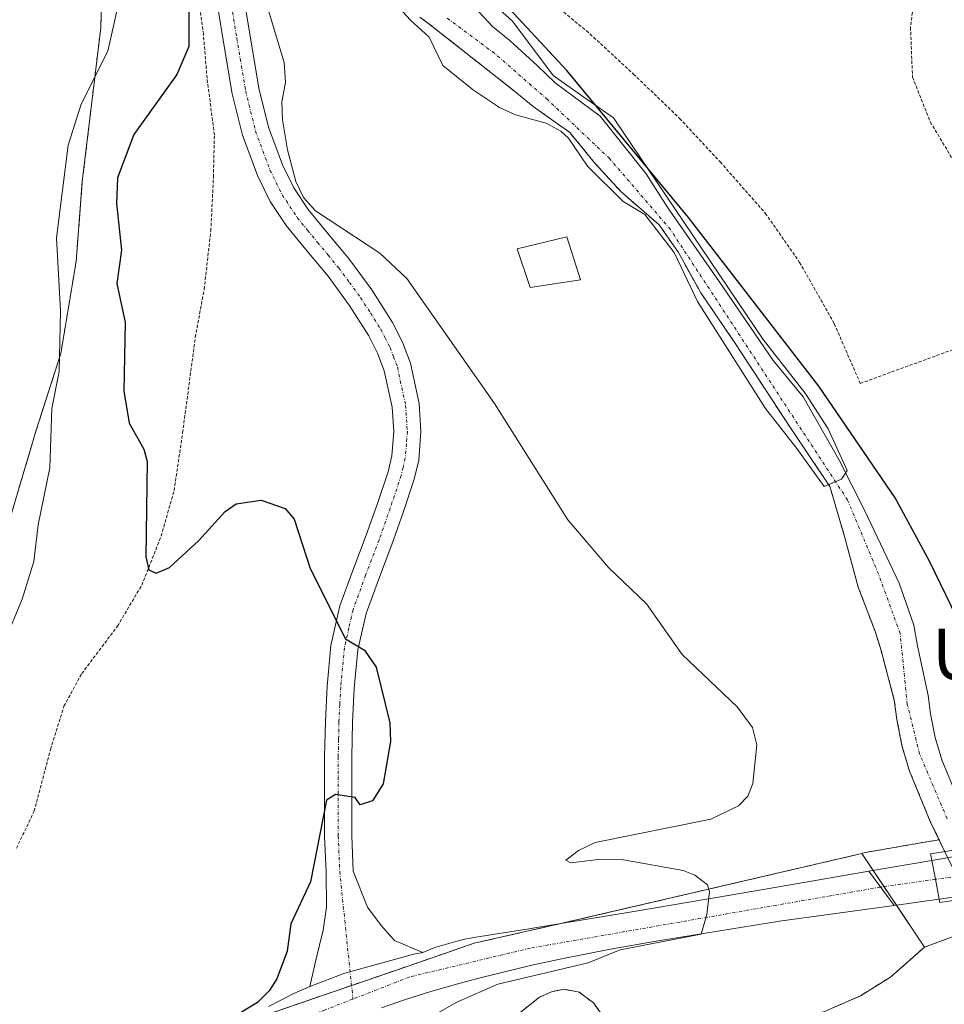
# Model space of a CAD drawing. Units: metres. Extents: x 583093 to 586488, y 4770579 to 4772934.
# Drawn here: x 585495 to 585640, y 4772191 to 4772346 of the extents above; entities that cross this region are included whole.
import ezdxf
from ezdxf.enums import TextEntityAlignment as Align

# ---------------------------------------------------------------- set-up
doc = ezdxf.new("R2010")
doc.units = ezdxf.units.M
doc.header["$MEASUREMENT"] = 0
doc.linetypes.add('TRAZO_Y_PUNTO', pattern=[1, 0.5, -0.25, 0, -0.25])
doc.linetypes.add('TRAZOS', pattern=[0.75, 0.5, -0.25])
for name, color, linetype, lineweight in [('Alambrada', 19, 'TRAZOS', 0), ('Arbolado forestal', 92, 'TRAZOS', 0), ('Arbolado forestal CxS', 92, 'Continuous', 0), ('Camino', 19, 'Continuous', 0), ('Camino Cxs', 19, 'Continuous', 0), ('Camino eje', 39, 'TRAZO_Y_PUNTO', 13), ('Carretera de calzada única', 19, 'Continuous', 13), ('Carretera de calzada única Cxs', 19, 'Continuous', 13), ('Carretera de calzada única eje', 19, 'TRAZO_Y_PUNTO', 0), ('Comarca', 2, 'Continuous', 13), ('Comarca CxS', 133, 'Continuous', 0), ('Comunidad autónoma', 142, 'Continuous', 30), ('Comunidad Autónoma CxS', 142, 'Continuous', 0), ('Corriente natural Cxs', 5, 'Continuous', 13), ('Corriente natural eje', 5, 'TRAZO_Y_PUNTO', 0), ('Corriente natural superficial', 5, 'Continuous', 13), ('Curva de nivel maestra', 36, 'Continuous', 30), ('Curva de nivel normal', 36, 'Continuous', 0), ('Edificación ligera', 1, 'Continuous', 0), ('Edificación ligera Cxs', 1, 'Continuous', 0), ('Municipio', 9, 'Continuous', 13), ('Municipio CxS', 142, 'Continuous', 0), ('Núcleo urbano', 19, 'Continuous', 0), ('Núcleo urbano CxS', 19, 'Continuous', 0), ('Prado', 92, 'Continuous', 0), ('Prado CxS', 92, 'Continuous', 0), ('Provincia', 19, 'Continuous', 0), ('Provincia CxS', 1, 'Continuous', 0), ('Puente', 1, 'Continuous', 0), ('Puente Cxs', 1, 'Continuous', 13), ('Suelo desnudo', 252, 'Continuous', 0), ('Suelo desnudo CxS', 43, 'Continuous', 0), ('Texto cartográfico', 19, 'Continuous', 0)]:
    doc.layers.add(name, color=color, linetype=linetype, lineweight=lineweight)
doc.styles.add('Arial', font='txt', dxfattribs={"height": 0.2})

# ---------------------------------------------------------------- blocks, each defined once
blk = doc.blocks.new('*U151')
at = {"layer": 'Núcleo urbano CxS', "color": 19, "linetype": 'Continuous', "lineweight": 0}
blk.add_polyline3d([(585645.92, 4772203.56, 416.01), (585637.03, 4772200.27, 417.07), (585627.2, 4772214.96, 418.9), (585627.28, 4772215, 418.89), (585627.77, 4772215.13, 418.86), (585637.65, 4772216.84, 417.96), (585639.33, 4772217.12, 418.12), (585640.23, 4772215.25, 419.12), (585643.82, 4772207.9, 417.26), (585645.92, 4772203.56, 416.01)], close=True, dxfattribs=at)
blk = doc.blocks.new('*U160')
at = {"layer": 'Arbolado forestal CxS', "color": 92, "linetype": 'Continuous', "lineweight": 0}
for points in [[(585557.87, 4772346.19, 414.93), (585559.31, 4772345.17, 414.93), (585572.22, 4772334.99, 414.79), (585575.67, 4772332.17, 414.92), (585581.38, 4772328.12, 414.76), (585585.27, 4772323.36, 415.18), (585589.4, 4772318.83, 415.23), (585595.43, 4772313.6, 415.12), (585598.44, 4772309.27, 415.34), (585601.94, 4772302.96, 415.47), (585607.5, 4772294.78, 415.49), (585615.99, 4772281.77, 415.26), (585622.18, 4772272.56, 415.2), (585624.33, 4772265.26, 415.28), (585626.63, 4772256.76, 415.17), (585629.33, 4772249.7, 415.46), (585630.2, 4772246.84, 415.59), (585632.29, 4772239.05, 415.6), (585632.7, 4772236.01, 415.55), (585633.49, 4772231.89, 415.61), (585634.68, 4772227.87, 415.77), (585637.93, 4772220, 416.61), (585639.33, 4772217.12, 418.12), (585637.65, 4772216.84, 417.96), (585627.77, 4772215.13, 418.86), (585627.28, 4772215, 418.89), (585627.2, 4772214.96, 418.9), (585579.72, 4772203.91, 420.73), (585566.4, 4772200.88, 421.34), (585557.39, 4772197.77, 421.91), (585549.5, 4772195.05, 422.64), (585544.76, 4772193.43, 423.03), (585501.6, 4772178.55, 426.66)], [(585492.42, 4772263.55, 432.22), (585497.72, 4772281.38, 431.06), (585501.57, 4772293.42, 429.75), (585503.98, 4772307.88, 428.53), (585504.95, 4772320.41, 427.93), (585506.39, 4772332.46, 428.98), (585507.84, 4772344.51, 430.5), (585508.32, 4772361.38, 430.72)]]:
    blk.add_polyline3d(points, dxfattribs=at)
blk = doc.blocks.new('*U162')
at = {"layer": 'Prado CxS', "color": 92, "linetype": 'Continuous', "lineweight": 0}
blk.add_polyline3d([(585642.81, 4772222.19, 416.66), (585639.72, 4772229.65, 415.7), (585638.69, 4772233.16, 415.73), (585637.98, 4772236.87, 415.78), (585637.6, 4772239.74, 415.78), (585635.91, 4772247.56, 415.7), (585635.36, 4772250.81, 415.51), (585633.06, 4772257.4, 415.35), (585627.66, 4772268.75, 415.33), (585623.61, 4772276.77, 415.1), (585617.98, 4772286.61, 415.4), (585613.29, 4772292.32, 415.6), (585604.8, 4772304.71, 415.56), (585596.78, 4772316.29, 415.38), (585593.37, 4772321.61, 415.55), (585586.15, 4772330.66, 415.22), (585579.08, 4772335.9, 414.91), (585576.3, 4772338.6, 414.98), (585572.02, 4772342.49, 414.95), (585569.26, 4772344.75, 414.86), (585560.07, 4772354.69, 414.9)], dxfattribs=at)

msp = doc.modelspace()

# ---------------------------------------------------------------- linework, layer by layer
at = {"layer": 'Alambrada', "color": 19, "linetype": 'TRAZOS', "lineweight": 0}
for points in [[(585646.94, 4772396.44, 416.43), (585647.15, 4772393.34, 416.56), (585646.62, 4772388.78, 416.49), (585644.3, 4772380.99, 416.82), (585640.1, 4772371.44, 417.02), (585637.59, 4772363.55, 417.34), (585635.95, 4772353.67, 417.33), (585634.83, 4772344.63, 417.56), (585635.14, 4772336.8, 417.64), (585637.93, 4772329.76, 417.64), (585641.55, 4772323.72, 417.77), (585649.73, 4772313.86, 417.83), (585660.06, 4772303.53, 417.86), (585662.46, 4772301.68, 417.94)], [(585494.62, 4772215.79, 447.04), (585497.39, 4772221.59, 443.43), (585499.96, 4772231.31, 437.67), (585502.07, 4772238.06, 443.23), (585504.86, 4772243.2, 439.46), (585510.46, 4772250.64, 437.73), (585514.27, 4772257.06, 438.19), (585517.3, 4772264.75, 435.16), (585519.35, 4772271.92, 439.14), (585520.68, 4772281.01, 438.48), (585522.67, 4772295.97, 440.94), (585524.06, 4772303.5, 435.22), (585525.1, 4772312.67, 434.18), (585525.51, 4772321.1, 435.08), (585525.66, 4772327.73, 434.18), (585524.51, 4772336.61, 434.39), (585523.94, 4772343.49, 433.92), (585522.94, 4772351.32, 433.8)], [(585576.37, 4772350.27, 427.66), (585584.01, 4772344.08, 424.17), (585591.39, 4772337.27, 425.27), (585598.62, 4772330.32, 425.98), (585604.98, 4772323.49, 424.16), (585612.06, 4772315.44, 417.85), (585617.44, 4772307.73, 417.12), (585622.88, 4772298.09, 417.33), (585626.94, 4772288.73, 422.38), (585662.46, 4772301.68, 417.94)]]:
    msp.add_polyline3d(points, dxfattribs=at)
at = {"layer": 'Arbolado forestal', "color": 92, "linetype": 'TRAZOS', "lineweight": 0}
for points in [[(585512.21, 4772426.91, 433.19), (585512.17, 4772426.37, 433.1), (585512.17, 4772423.95, 432.63), (585512.1, 4772420.15, 431.89), (585512.25, 4772415, 430.97), (585512.18, 4772414.4, 430.9), (585511.7, 4772403.79, 429.89), (585511.21, 4772394.15, 429.65), (585510.25, 4772385, 429.73), (585508.8, 4772377.77, 429.99), (585508.32, 4772361.38, 430.72), (585507.84, 4772344.51, 430.5), (585506.39, 4772332.46, 428.98), (585504.95, 4772320.41, 427.93), (585503.98, 4772307.88, 428.53), (585501.57, 4772293.42, 429.75), (585497.72, 4772281.38, 431.06), (585492.42, 4772263.55, 432.22)], [(585512.21, 4772426.91, 433.19), (585512.17, 4772426.37, 433.1), (585512.17, 4772423.95, 432.63), (585512.1, 4772420.15, 431.89), (585512.25, 4772415, 430.97), (585512.18, 4772414.4, 430.9), (585511.7, 4772403.79, 429.89), (585511.21, 4772394.15, 429.65), (585510.25, 4772385, 429.73), (585508.8, 4772377.77, 429.99), (585508.32, 4772361.38, 430.72), (585507.84, 4772344.51, 430.5), (585506.39, 4772332.46, 428.98), (585504.95, 4772320.41, 427.93), (585503.98, 4772307.88, 428.53), (585501.57, 4772293.42, 429.75), (585497.72, 4772281.38, 431.06), (585492.42, 4772263.55, 432.22)], [(585639.33, 4772217.12, 418.12), (585637.93, 4772220, 416.61), (585634.68, 4772227.87, 415.77), (585633.49, 4772231.89, 415.61), (585632.7, 4772236.01, 415.55), (585632.29, 4772239.05, 415.6), (585630.2, 4772246.84, 415.59), (585629.33, 4772249.7, 415.46), (585626.63, 4772256.76, 415.17), (585624.33, 4772265.26, 415.28), (585622.18, 4772272.56, 415.2), (585615.99, 4772281.77, 415.26), (585607.5, 4772294.78, 415.49), (585601.94, 4772302.96, 415.47), (585598.44, 4772309.27, 415.34), (585595.43, 4772313.6, 415.12), (585589.4, 4772318.83, 415.23), (585585.27, 4772323.36, 415.18), (585581.38, 4772328.12, 414.76), (585575.67, 4772332.17, 414.92), (585572.22, 4772334.99, 414.79), (585559.3, 4772345.17, 414.93), (585557.87, 4772346.19, 414.93)], [(585627.2, 4772214.96, 418.9), (585627.28, 4772215, 418.89), (585627.77, 4772215.13, 418.86), (585637.65, 4772216.84, 417.96), (585639.33, 4772217.12, 418.12)], [(585523.71, 4772186.17, 425.41), (585544.76, 4772193.43, 423.03), (585547.17, 4772194.25, 422.87), (585549.5, 4772195.05, 422.64), (585557.39, 4772197.77, 421.91), (585566.4, 4772200.88, 421.34), (585579.72, 4772203.91, 420.73), (585579.77, 4772203.92, 420.73), (585627.2, 4772214.96, 418.9)], [(585645.92, 4772203.56, 416.01), (585637.03, 4772200.27, 417.07)], [(585637.03, 4772200.27, 417.07), (585631.71, 4772195.58, 417), (585627, 4772192.64, 417.22), (585607.35, 4772184.07, 416.98)], [(585589.46, 4772185.48, 417.41), (585585.09, 4772191.52, 418.08), (585582.86, 4772193.22, 418.57), (585580.52, 4772193.65, 418.89), (585578.62, 4772193.29, 418.92), (585576.62, 4772192.41, 418.88), (585573.03, 4772189.56, 418.58)]]:
    msp.add_polyline3d(points, dxfattribs=at)
at = {"layer": 'Arbolado forestal CxS', "color": 92, "linetype": 'Continuous', "lineweight": 0}
for points in [[(585435.26, 4772464.46, 483.06), (585502.87, 4772433.2, 438.76), (585510.26, 4772429.78, 434.66), (585510.26, 4772429.78, 434.66), (585512.22, 4772428.87, 433.6), (585512.28, 4772427.74, 433.33), (585512.17, 4772426.37, 433.1), (585512.17, 4772423.95, 432.63), (585512.1, 4772420.15, 431.89), (585512.25, 4772415, 430.97), (585512.18, 4772414.4, 430.9), (585511.7, 4772403.79, 429.89), (585511.21, 4772394.15, 429.65), (585510.25, 4772385, 429.73), (585508.8, 4772377.77, 429.99), (585508.32, 4772361.38, 430.72), (585507.84, 4772344.51, 430.5), (585506.39, 4772332.46, 428.98), (585504.95, 4772320.41, 427.93), (585503.98, 4772307.88, 428.53), (585501.57, 4772293.42, 429.75), (585497.72, 4772281.38, 431.06), (585492.42, 4772263.55, 432.22)], [(585607.35, 4772184.07, 416.98), (585627, 4772192.64, 417.22), (585631.71, 4772195.58, 417), (585637.03, 4772200.27, 417.07), (585645.92, 4772203.56, 416.01)], [(585573.03, 4772189.56, 418.58), (585576.62, 4772192.41, 418.88), (585578.62, 4772193.29, 418.92), (585580.52, 4772193.65, 418.89), (585582.86, 4772193.22, 418.57), (585585.09, 4772191.52, 418.08), (585589.46, 4772185.48, 417.41)]]:
    msp.add_polyline3d(points, dxfattribs=at)
at = {"layer": 'Camino', "color": 19, "linetype": 'Continuous', "lineweight": 0}
for points in [[(585529.88, 4772351.71, 421.12), (585531.27, 4772343.3, 421.67), (585532.65, 4772335.05, 421), (585534.15, 4772328.95, 420.51), (585536.33, 4772323.05, 420.5), (585538.14, 4772319.4, 420.28), (585540.36, 4772316.02, 420.28), (585543.48, 4772312.21, 420.58), (585546.84, 4772308.16, 420.87), (585550.33, 4772303.41, 421.24), (585553.6, 4772298.3, 421.22), (585555.17, 4772295.21, 421.54), (585556.41, 4772291.92, 421.99), (585557.77, 4772285.58, 422.33), (585558.06, 4772281.16, 422.76), (585557.71, 4772276.68, 423.22), (585557, 4772273.71, 423.53), (585555.27, 4772268.49, 424.01), (585553.49, 4772263.43, 424.25), (585551.38, 4772257.89, 424.59), (585549.45, 4772252.6, 424.92), (585548.16, 4772246.91, 425.22), (585547.59, 4772240.93, 425.46), (585547.33, 4772235.54, 425.52), (585547.2, 4772230.11, 425.41), (585547.22, 4772217.74, 424.62), (585547.44, 4772212.2, 424.04), (585549.66, 4772206.56, 423.16), (585551.83, 4772203.68, 422.64), (585553.91, 4772201.33, 422.33), (585558.33, 4772199.42, 421.88)], [(585540.61, 4772194.09, 423.38), (585541.59, 4772198.23, 423.41), (585542.71, 4772202.93, 423.66), (585543.23, 4772206.55, 423.98), (585543.17, 4772212.09, 424.46), (585542.95, 4772217.65, 424.86), (585542.94, 4772223.9, 425.23), (585542.94, 4772230.16, 425.52), (585543.06, 4772235.7, 425.66), (585543.34, 4772241.23, 425.6), (585543.93, 4772247.59, 425.35), (585545.35, 4772253.81, 425.05), (585547.38, 4772259.38, 424.65), (585549.48, 4772264.9, 424.33), (585551.23, 4772269.87, 424.01), (585552.89, 4772274.88, 423.64), (585553.49, 4772277.35, 423.46), (585553.78, 4772281.18, 423.23), (585553.53, 4772284.99, 422.99), (585552.3, 4772290.72, 422.35), (585551.26, 4772293.49, 421.84), (585549.9, 4772296.18, 421.76), (585546.81, 4772301, 421.38), (585543.48, 4772305.54, 421.22), (585540.19, 4772309.49, 421.03), (585536.92, 4772313.49, 421.08), (585534.43, 4772317.28, 420.94), (585532.41, 4772321.36, 420.94), (585530.07, 4772327.69, 421.25), (585528.47, 4772334.19, 421.74), (585527.06, 4772342.6, 421.87), (585525.67, 4772351.01, 422.7)], [(585558.33, 4772199.42, 421.88), (585556.96, 4772199.17, 421.98), (585546.1, 4772196.19, 422.96), (585540.61, 4772194.09, 423.38)]]:
    msp.add_polyline3d(points, dxfattribs=at)
at = {"layer": 'Camino Cxs', "color": 19, "linetype": 'Continuous', "lineweight": 0}
msp.add_polyline3d([(585529.88, 4772351.71, 421.12), (585531.27, 4772343.3, 421.67), (585532.65, 4772335.05, 421), (585534.15, 4772328.95, 420.51), (585536.33, 4772323.05, 420.5), (585538.14, 4772319.4, 420.28), (585540.36, 4772316.02, 420.28), (585543.48, 4772312.21, 420.58), (585546.84, 4772308.16, 420.87), (585550.33, 4772303.41, 421.24), (585553.6, 4772298.3, 421.22), (585555.17, 4772295.21, 421.54), (585556.41, 4772291.92, 421.99), (585557.77, 4772285.58, 422.33), (585558.06, 4772281.16, 422.76), (585557.71, 4772276.68, 423.22), (585557, 4772273.71, 423.53), (585555.27, 4772268.49, 424.01), (585553.49, 4772263.43, 424.25), (585551.38, 4772257.89, 424.59), (585549.45, 4772252.6, 424.92), (585548.16, 4772246.91, 425.22), (585547.59, 4772240.93, 425.46), (585547.33, 4772235.54, 425.52), (585547.2, 4772230.11, 425.41), (585547.22, 4772217.74, 424.62), (585547.44, 4772212.2, 424.04), (585549.66, 4772206.56, 423.16), (585551.83, 4772203.68, 422.64), (585553.91, 4772201.33, 422.33), (585558.33, 4772199.42, 421.88), (585556.96, 4772199.17, 421.98), (585546.1, 4772196.19, 422.96), (585540.61, 4772194.09, 423.38), (585541.59, 4772198.23, 423.41), (585542.71, 4772202.93, 423.66), (585543.23, 4772206.55, 423.98), (585543.17, 4772212.09, 424.46), (585542.95, 4772217.65, 424.86), (585542.94, 4772223.9, 425.23), (585542.94, 4772230.16, 425.52), (585543.06, 4772235.7, 425.66), (585543.34, 4772241.23, 425.6), (585543.93, 4772247.59, 425.35), (585545.35, 4772253.81, 425.05), (585547.38, 4772259.38, 424.65), (585549.48, 4772264.9, 424.33), (585551.23, 4772269.87, 424.01), (585552.89, 4772274.88, 423.64), (585553.49, 4772277.35, 423.46), (585553.78, 4772281.18, 423.23), (585553.53, 4772284.99, 422.99), (585552.3, 4772290.72, 422.35), (585551.26, 4772293.49, 421.84), (585549.9, 4772296.18, 421.76), (585546.81, 4772301, 421.38), (585543.48, 4772305.54, 421.22), (585540.19, 4772309.49, 421.03), (585536.92, 4772313.49, 421.08), (585534.43, 4772317.28, 420.94), (585532.41, 4772321.36, 420.94), (585530.07, 4772327.69, 421.25), (585528.47, 4772334.19, 421.74), (585527.06, 4772342.6, 421.87), (585525.67, 4772351.01, 422.7)], dxfattribs=at)
at = {"layer": 'Camino eje', "color": 39, "linetype": 'TRAZO_Y_PUNTO', "lineweight": 13}
msp.add_polyline3d([(585527.78, 4772351.36, 421.82), (585529.17, 4772342.95, 421.73), (585530.56, 4772334.62, 421.5), (585532.11, 4772328.32, 421.09), (585534.37, 4772322.21, 420.77), (585536.29, 4772318.34, 420.95), (585538.64, 4772314.76, 420.82), (585540.28, 4772312.76, 421), (585541.84, 4772310.85, 421.03), (585543.48, 4772308.88, 421.02), (585545.16, 4772306.85, 421.09), (585546.83, 4772304.58, 421.2), (585548.57, 4772302.21, 421.32), (585550.12, 4772299.8, 421.43), (585551.75, 4772297.24, 421.55), (585552.43, 4772295.9, 421.6), (585553.22, 4772294.35, 421.73), (585553.74, 4772292.97, 421.91), (585554.36, 4772291.32, 422.13), (585555.65, 4772285.29, 422.7), (585555.92, 4772281.17, 423.01), (585555.78, 4772279.26, 423.15), (585555.6, 4772277.02, 423.34), (585555.25, 4772275.53, 423.48), (585554.95, 4772274.3, 423.59), (585553.25, 4772269.18, 424), (585551.49, 4772264.17, 424.27), (585549.38, 4772258.64, 424.62), (585547.4, 4772253.21, 424.95), (585546.76, 4772250.36, 425.12), (585546.05, 4772247.25, 425.3), (585545.75, 4772244.07, 425.46), (585545.47, 4772241.08, 425.57), (585545.33, 4772238.32, 425.63), (585545.2, 4772235.62, 425.62), (585545.14, 4772232.85, 425.58), (585545.07, 4772230.14, 425.48), (585545.07, 4772227.01, 425.34), (585545.09, 4772217.7, 424.74), (585545.31, 4772212.15, 424.27), (585547.39, 4772192.12, 422.83)], dxfattribs=at)
at = {"layer": 'Carretera de calzada única', "color": 19, "linetype": 'Continuous', "lineweight": 13}
for points in [[(585638.16, 4772213.88, 420.01), (585643.88, 4772214.86, 418.33), (585652.59, 4772216.19, 416.42), (585655.75, 4772216.67, 417.03)], [(585628.29, 4772212.17, 419.91), (585638.16, 4772213.88, 420.01)], [(585638.16, 4772213.88, 420.01), (585638.73, 4772210.92, 419.76), (585639.32, 4772207.8, 418.8)], [(585638.16, 4772213.88, 420.01), (585638.73, 4772210.92, 419.76), (585639.32, 4772207.8, 418.8)], [(585558.33, 4772199.42, 421.88), (585560.23, 4772200.2, 421.75), (585563.52, 4772201.16, 421.54), (585564.94, 4772201.51, 421.46), (585566.37, 4772201.78, 421.37), (585574.96, 4772203.15, 420.92), (585579.7, 4772203.91, 420.73), (585591.44, 4772205.86, 420.55), (585603.16, 4772207.86, 420.4), (585604.39, 4772208.06, 420.39), (585615.7, 4772209.99, 420.03), (585628.29, 4772212.17, 419.91)], [(585632.24, 4772206.79, 419.5), (585628.29, 4772212.17, 419.91)], [(585632.24, 4772206.79, 419.5), (585628.29, 4772212.17, 419.91)], [(585656.99, 4772210.3, 417.82), (585653.66, 4772209.83, 416.7), (585639.32, 4772207.8, 418.8)], [(585639.32, 4772207.8, 418.8), (585632.24, 4772206.79, 419.5)], [(585632.24, 4772206.79, 419.5), (585614.3, 4772204.36, 419.65), (585594.96, 4772201.2, 419.72), (585587.77, 4772199.94, 420.05), (585580.6, 4772198.55, 420.46), (585575.44, 4772197.43, 420.38), (585567.13, 4772195.39, 420.66), (585563.27, 4772194.36, 421.08), (585559.44, 4772193.25, 421.49), (585555.63, 4772192.04, 421.77), (585551.85, 4772190.76, 422.16)], [(585558.33, 4772199.42, 421.88), (585556.96, 4772199.17, 421.98), (585546.1, 4772196.19, 422.96), (585540.61, 4772194.09, 423.38)], [(585534.13, 4772190.95, 424.29), (585538.14, 4772192.98, 423.66), (585540.61, 4772194.09, 423.38)]]:
    msp.add_polyline3d(points, dxfattribs=at)
at = {"layer": 'Carretera de calzada única Cxs', "color": 19, "linetype": 'Continuous', "lineweight": 13}
for points in [[(585656.99, 4772210.3, 417.82), (585653.66, 4772209.83, 416.7), (585639.32, 4772207.8, 418.8), (585638.73, 4772210.92, 419.76), (585638.16, 4772213.88, 420.01), (585643.88, 4772214.86, 418.33), (585652.59, 4772216.19, 416.42), (585655.75, 4772216.67, 417.03), (585656.38, 4772213.47, 419.72), (585656.99, 4772210.3, 417.82)], [(585639.32, 4772207.8, 418.8), (585632.24, 4772206.79, 419.5), (585628.29, 4772212.17, 419.91), (585638.16, 4772213.88, 420.01), (585638.73, 4772210.92, 419.76), (585639.32, 4772207.8, 418.8)]]:
    msp.add_polyline3d(points, close=True, dxfattribs=at)
msp.add_polyline3d([(585534.13, 4772190.95, 424.29), (585538.14, 4772192.98, 423.66), (585540.61, 4772194.09, 423.38), (585540.61, 4772194.09, 423.38), (585546.1, 4772196.19, 422.96), (585556.96, 4772199.17, 421.98), (585558.33, 4772199.42, 421.88), (585560.23, 4772200.2, 421.75), (585563.52, 4772201.16, 421.54), (585564.94, 4772201.51, 421.46), (585566.37, 4772201.78, 421.37), (585574.96, 4772203.15, 420.92), (585579.7, 4772203.91, 420.73), (585591.44, 4772205.86, 420.55), (585603.16, 4772207.86, 420.4), (585604.39, 4772208.06, 420.39), (585615.7, 4772209.99, 420.03), (585628.29, 4772212.17, 419.91), (585632.24, 4772206.79, 419.5), (585614.3, 4772204.36, 419.65), (585594.96, 4772201.2, 419.72), (585587.77, 4772199.94, 420.05), (585580.6, 4772198.55, 420.46), (585575.44, 4772197.43, 420.38), (585567.13, 4772195.39, 420.66), (585563.27, 4772194.36, 421.08), (585559.44, 4772193.25, 421.49), (585555.63, 4772192.04, 421.77), (585551.85, 4772190.76, 422.16)], dxfattribs=at)
at = {"layer": 'Carretera de calzada única eje', "color": 19, "linetype": 'TRAZO_Y_PUNTO', "lineweight": 0}
for points in [[(585656.38, 4772213.47, 419.72), (585653.13, 4772213.01, 417.47), (585648.77, 4772212.34, 416.87), (585638.73, 4772210.92, 419.76)], [(585638.73, 4772210.92, 419.76), (585630.11, 4772209.69, 420.39)], [(585630.11, 4772209.69, 420.39), (585575.21, 4772200.12, 420.79), (585556.31, 4772195.6, 421.99), (585547.39, 4772192.12, 422.83)], [(585547.39, 4772192.12, 422.83), (585542.98, 4772190.4, 423.22), (585493.85, 4772173.42, 427.36), (585468.33, 4772169.08, 429.08), (585442.63, 4772170.78, 430.9), (585399.48, 4772170.4, 434.64)]]:
    msp.add_polyline3d(points, dxfattribs=at)
at = {"layer": 'Comarca', "color": 2, "linetype": 'Continuous', "lineweight": 13}
msp.add_polyline3d([(585644.55, 4772246.9, 416.07), (585637.87, 4772260.73, 415.54), (585632.43, 4772270.78, 415.97), (585620.45, 4772288.3, 415.56), (585600, 4772314.78, 415.43), (585580.91, 4772337.86, 414.93), (585562.78, 4772357.4, 415.36), (585550.15, 4772375.8, 415.42), (585545.26, 4772388.91, 415.56), (585544, 4772399.31, 415.1), (585544.55, 4772408.36, 415.02), (585546.28, 4772416.03, 414.51), (585550.15, 4772424.4, 414.53), (585556.37, 4772435.23, 414.18), (585563.55, 4772443.29, 414.35), (585567.18, 4772445.67, 414.99), (585570.7, 4772447.28, 415.6), (585573.36, 4772447.6, 415.76), (585579.23, 4772446.6, 415.5), (585588.68, 4772444.41, 414.18), (585602.07, 4772442.44, 414.14), (585624.41, 4772438.02, 413.76), (585642.46, 4772437.81, 414.28)], dxfattribs=at)
at = {"layer": 'Comarca CxS', "color": 133, "linetype": 'Continuous', "lineweight": 0}
msp.add_polyline3d([(585644.55, 4772246.9, 416.07), (585637.87, 4772260.73, 415.54), (585632.43, 4772270.78, 415.97), (585620.45, 4772288.3, 415.56), (585600, 4772314.78, 415.43), (585580.91, 4772337.86, 414.93), (585562.78, 4772357.4, 415.36), (585550.15, 4772375.8, 415.42), (585545.26, 4772388.91, 415.56), (585544, 4772399.31, 415.1), (585544.55, 4772408.36, 415.02), (585546.28, 4772416.03, 414.51), (585550.15, 4772424.4, 414.53), (585556.37, 4772435.23, 414.18), (585563.55, 4772443.29, 414.35), (585567.18, 4772445.67, 414.99), (585570.7, 4772447.28, 415.6), (585573.36, 4772447.6, 415.76), (585579.23, 4772446.6, 415.5), (585588.68, 4772444.41, 414.18), (585602.07, 4772442.44, 414.14), (585624.41, 4772438.02, 413.76), (585642.46, 4772437.81, 414.28)], dxfattribs=at)
msp.add_polyline3d([(585644.55, 4772246.9, 416.07), (585637.87, 4772260.73, 415.54), (585632.43, 4772270.78, 415.97), (585620.45, 4772288.3, 415.56), (585600, 4772314.78, 415.43), (585580.91, 4772337.86, 414.93), (585562.78, 4772357.4, 415.36), (585550.15, 4772375.8, 415.42), (585545.26, 4772388.91, 415.56), (585544, 4772399.31, 415.1), (585544.55, 4772408.36, 415.02), (585546.28, 4772416.03, 414.51), (585550.15, 4772424.4, 414.53), (585556.37, 4772435.23, 414.18), (585563.55, 4772443.29, 414.35), (585567.18, 4772445.67, 414.99), (585570.7, 4772447.28, 415.6), (585573.36, 4772447.6, 415.76), (585579.23, 4772446.6, 415.5), (585588.68, 4772444.41, 414.18), (585602.07, 4772442.44, 414.14), (585624.41, 4772438.02, 413.76), (585642.46, 4772437.81, 414.28)], dxfattribs=at)
at = {"layer": 'Comunidad autónoma', "color": 142, "linetype": 'Continuous', "lineweight": 30}
msp.add_polyline3d([(585644.55, 4772246.9, 416.07), (585637.87, 4772260.73, 415.54), (585632.43, 4772270.78, 415.97), (585620.45, 4772288.3, 415.56), (585600, 4772314.78, 415.43), (585580.91, 4772337.86, 414.93), (585562.78, 4772357.4, 415.36), (585550.15, 4772375.8, 415.42), (585545.26, 4772388.91, 415.56), (585544, 4772399.31, 415.1), (585544.55, 4772408.36, 415.02), (585546.28, 4772416.03, 414.51), (585550.15, 4772424.4, 414.53), (585556.37, 4772435.23, 414.18), (585563.55, 4772443.29, 414.35), (585567.18, 4772445.67, 414.99), (585570.7, 4772447.28, 415.6), (585573.36, 4772447.6, 415.76), (585579.23, 4772446.6, 415.5), (585588.68, 4772444.41, 414.18), (585602.07, 4772442.44, 414.14), (585624.41, 4772438.02, 413.76), (585642.46, 4772437.81, 414.28)], dxfattribs=at)
at = {"layer": 'Comunidad Autónoma CxS', "color": 142, "linetype": 'Continuous', "lineweight": 0}
msp.add_polyline3d([(585644.55, 4772246.9, 416.07), (585637.87, 4772260.73, 415.54), (585632.43, 4772270.78, 415.97), (585620.45, 4772288.3, 415.56), (585600, 4772314.78, 415.43), (585580.91, 4772337.86, 414.93), (585562.78, 4772357.4, 415.36), (585550.15, 4772375.8, 415.42), (585545.26, 4772388.91, 415.56), (585544, 4772399.31, 415.1), (585544.55, 4772408.36, 415.02), (585546.28, 4772416.03, 414.51), (585550.15, 4772424.4, 414.53), (585556.37, 4772435.23, 414.18), (585563.55, 4772443.29, 414.35), (585567.18, 4772445.67, 414.99), (585570.7, 4772447.28, 415.6), (585573.36, 4772447.6, 415.76), (585579.23, 4772446.6, 415.5), (585588.68, 4772444.41, 414.18), (585602.07, 4772442.44, 414.14), (585624.41, 4772438.02, 413.76), (585642.46, 4772437.81, 414.28)], dxfattribs=at)
msp.add_polyline3d([(585644.55, 4772246.9, 416.07), (585637.87, 4772260.73, 415.54), (585632.43, 4772270.78, 415.97), (585620.45, 4772288.3, 415.56), (585600, 4772314.78, 415.43), (585580.91, 4772337.86, 414.93), (585562.78, 4772357.4, 415.36), (585550.15, 4772375.8, 415.42), (585545.26, 4772388.91, 415.56), (585544, 4772399.31, 415.1), (585544.55, 4772408.36, 415.02), (585546.28, 4772416.03, 414.51), (585550.15, 4772424.4, 414.53), (585556.37, 4772435.23, 414.18), (585563.55, 4772443.29, 414.35), (585567.18, 4772445.67, 414.99), (585570.7, 4772447.28, 415.6), (585573.36, 4772447.6, 415.76), (585579.23, 4772446.6, 415.5), (585588.68, 4772444.41, 414.18), (585602.07, 4772442.44, 414.14), (585624.41, 4772438.02, 413.76), (585642.46, 4772437.81, 414.28)], dxfattribs=at)
at = {"layer": 'Corriente natural Cxs', "color": 5, "linetype": 'Continuous', "lineweight": 13}
for points in [[(585560.07, 4772354.69, 414.9), (585569.26, 4772344.75, 414.86), (585572.02, 4772342.49, 414.95), (585576.3, 4772338.6, 414.98), (585579.08, 4772335.9, 414.91), (585586.15, 4772330.66, 415.22), (585593.37, 4772321.61, 415.55), (585596.78, 4772316.29, 415.38), (585604.8, 4772304.71, 415.56), (585613.29, 4772292.32, 415.6), (585617.98, 4772286.61, 415.4), (585623.61, 4772276.77, 415.1), (585627.66, 4772268.75, 415.33), (585633.06, 4772257.4, 415.35), (585635.36, 4772250.81, 415.51), (585635.91, 4772247.56, 415.7), (585637.6, 4772239.74, 415.78), (585637.98, 4772236.87, 415.78), (585638.69, 4772233.16, 415.73), (585639.72, 4772229.65, 415.7), (585642.81, 4772222.19, 416.66)], [(585640.23, 4772215.25, 419.12), (585637.93, 4772220, 416.61), (585634.68, 4772227.87, 415.77), (585633.49, 4772231.89, 415.61), (585632.7, 4772236.01, 415.55), (585632.29, 4772239.05, 415.6), (585630.2, 4772246.84, 415.59), (585629.33, 4772249.7, 415.46), (585626.63, 4772256.76, 415.17), (585624.33, 4772265.26, 415.28), (585622.18, 4772272.56, 415.2), (585615.99, 4772281.77, 415.26), (585607.5, 4772294.78, 415.49), (585601.94, 4772302.96, 415.47), (585598.44, 4772309.27, 415.34), (585595.43, 4772313.6, 415.12), (585589.4, 4772318.83, 415.23), (585585.27, 4772323.36, 415.18), (585581.38, 4772328.12, 414.76), (585575.67, 4772332.17, 414.92), (585572.22, 4772334.99, 414.79), (585559.31, 4772345.17, 414.93), (585557.87, 4772346.19, 414.93)]]:
    msp.add_polyline3d(points, dxfattribs=at)
at = {"layer": 'Corriente natural eje', "color": 5, "linetype": 'TRAZO_Y_PUNTO', "lineweight": 0}
msp.add_polyline3d([(585640.57, 4772220.43, 417.23), (585636.26, 4772230.58, 415.66), (585634.32, 4772238.37, 415.61), (585633.2, 4772249.5, 415.54), (585629.8, 4772258.83, 415.32), (585624.96, 4772270.42, 415.26), (585597.18, 4772312.88, 415.23), (585587.65, 4772323.99, 415.23), (585577.89, 4772333.28, 414.85), (585569.64, 4772340.5, 414.68), (585562.12, 4772346.07, 414.71)], dxfattribs=at)
at = {"layer": 'Corriente natural superficial', "color": 5, "linetype": 'Continuous', "lineweight": 13}
for points in [[(585560.07, 4772354.69, 414.9), (585569.26, 4772344.75, 414.86), (585572.02, 4772342.49, 414.95), (585576.3, 4772338.6, 414.98), (585579.08, 4772335.9, 414.91), (585586.15, 4772330.66, 415.22), (585593.37, 4772321.61, 415.55), (585596.78, 4772316.29, 415.38), (585604.8, 4772304.71, 415.56), (585613.29, 4772292.32, 415.6), (585617.98, 4772286.61, 415.4), (585623.61, 4772276.77, 415.1), (585627.66, 4772268.75, 415.33), (585633.06, 4772257.4, 415.35), (585635.36, 4772250.81, 415.51), (585635.91, 4772247.56, 415.7), (585637.6, 4772239.74, 415.78), (585637.98, 4772236.87, 415.78), (585638.69, 4772233.16, 415.73), (585639.72, 4772229.65, 415.7), (585642.81, 4772222.19, 416.66)], [(585640.23, 4772215.25, 419.12), (585637.93, 4772220, 416.61), (585634.68, 4772227.87, 415.77), (585633.49, 4772231.89, 415.61), (585632.7, 4772236.01, 415.55), (585632.29, 4772239.05, 415.6), (585630.2, 4772246.84, 415.59), (585629.33, 4772249.7, 415.46), (585626.63, 4772256.76, 415.17), (585624.33, 4772265.26, 415.28), (585622.18, 4772272.56, 415.2), (585615.99, 4772281.77, 415.26), (585607.5, 4772294.78, 415.49), (585601.94, 4772302.96, 415.47), (585598.44, 4772309.27, 415.34), (585595.43, 4772313.6, 415.12), (585589.4, 4772318.83, 415.23), (585585.27, 4772323.36, 415.18), (585581.38, 4772328.12, 414.76), (585575.67, 4772332.17, 414.92), (585572.22, 4772334.99, 414.79), (585559.31, 4772345.17, 414.93), (585557.87, 4772346.19, 414.93)]]:
    msp.add_polyline3d(points, dxfattribs=at)
at = {"layer": 'Curva de nivel maestra', "color": 36, "linetype": 'Continuous', "lineweight": 30}
msp.add_polyline3d([(585521.61, 4772353.26, 425), (585521.66, 4772341.62, 425), (585519.76, 4772337.21, 425), (585513.04, 4772327.81, 425), (585510.48, 4772320.99, 425), (585510.31, 4772316.97, 425), (585511.08, 4772309.66, 425), (585510.37, 4772304.41, 425), (585511.66, 4772298.29, 425), (585511.44, 4772287.56, 425), (585512.3, 4772282.51, 425), (585514.61, 4772278.42, 425), (585515.13, 4772276.46, 425), (585514.89, 4772261.52, 425), (585515.36, 4772259.47, 425), (585516.55, 4772258.94, 425), (585518.61, 4772259.84, 425), (585523.18, 4772264.01, 425), (585527.36, 4772268.63, 425), (585529.1, 4772269.84, 425), (585532.98, 4772270.41, 425), (585536.74, 4772269.09, 425), (585538.16, 4772267.41, 425), (585540.69, 4772259.67, 425), (585546.22, 4772248.64, 425), (585549.19, 4772246.87, 425), (585551.02, 4772244.2, 425), (585553.16, 4772235.48, 425), (585553.3, 4772232.53, 425), (585552.11, 4772225.91, 425), (585550.47, 4772223.25, 425), (585548.5, 4772222.61, 425), (585547.74, 4772223.75, 425), (585544.67, 4772224.21, 425), (585543.22, 4772223.35, 425), (585540.74, 4772210.54, 425), (585537.67, 4772203.93, 425), (585537.08, 4772199.64, 425), (585535.46, 4772195.31, 425), (585534.27, 4772193.42, 425), (585532.43, 4772191.56, 425), (585522.94, 4772185.84, 425)], dxfattribs=at)
at = {"layer": 'Curva de nivel normal', "color": 36, "linetype": 'Continuous', "lineweight": 0}
for points in [[(585559.09, 4772189.01, 420), (585563.68, 4772191.63, 420), (585570.13, 4772194.44, 420), (585584.27, 4772197.79, 420), (585589.28, 4772199.84, 420), (585602.01, 4772202.3, 420), (585602.9, 4772205.4, 420), (585603.32, 4772208.97, 420), (585602.99, 4772210.03, 420), (585601, 4772211.56, 420), (585599.19, 4772212.31, 420), (585589.82, 4772213.95, 420), (585585.83, 4772214.01, 420), (585581.54, 4772213.5, 420), (585580.75, 4772213.92, 420), (585582.74, 4772215.46, 420), (585585.39, 4772216.71, 420), (585603.49, 4772220.37, 420), (585607.83, 4772222.44, 420), (585609.3, 4772223.97, 420), (585610.11, 4772225.94, 420), (585610.75, 4772232.01, 420), (585610.05, 4772234.74, 420), (585607.63, 4772237.96, 420), (585599.02, 4772246.18, 420), (585593.45, 4772254.12, 420), (585587.48, 4772259.84, 420), (585581.1, 4772267.35, 420), (585569.59, 4772285.6, 420), (585555.83, 4772305.21, 420), (585551.6, 4772309.17, 420), (585541.5, 4772315.8, 420), (585539.65, 4772317.91, 420), (585538.44, 4772320.44, 420), (585537.11, 4772325.39, 420), (585536.36, 4772330.1, 420), (585536.24, 4772332.9, 420), (585536.79, 4772335.93, 420), (585536.58, 4772339.07, 420), (585532.15, 4772353.91, 420)], [(585568.86, 4772348.76, 415), (585572.43, 4772345.57, 415), (585578.78, 4772337.06, 415), (585583.62, 4772333.63, 415), (585588.24, 4772330.42, 415), (585611.71, 4772295.63, 415), (585618.32, 4772287.2, 415), (585621.89, 4772281.58, 415), (585624.91, 4772275.07, 415), (585623.98, 4772273.72, 415), (585621.31, 4772272.53, 415), (585619.54, 4772274.97, 415), (585616.99, 4772278.5, 415), (585612.09, 4772284.82, 415), (585601.43, 4772301.57, 415), (585597.78, 4772309.26, 415), (585593.18, 4772315.23, 415), (585589.75, 4772317.26, 415), (585584.16, 4772322.83, 415), (585581.19, 4772327.23, 415), (585580.01, 4772328.34, 415), (585577.69, 4772329.57, 415), (585572.89, 4772330.88, 415), (585570.38, 4772332.01, 415), (585566.28, 4772334.73, 415), (585561.5, 4772338.62, 415), (585559.35, 4772343.04, 415), (585556.4, 4772345.73, 415), (585548.62, 4772354.27, 415)], [(585510.68, 4772348.54, 430), (585508.97, 4772340.89, 430), (585504.75, 4772332.55, 430), (585502.74, 4772326.14, 430), (585500.91, 4772311.58, 430), (585501.53, 4772300.12, 430), (585501.33, 4772290.6, 430), (585500.15, 4772284.77, 430), (585499.86, 4772275.47, 430), (585498.02, 4772266.55, 430), (585497.37, 4772260.77, 430), (585495.53, 4772254.89, 430), (585489.94, 4772241.5, 430)]]:
    msp.add_polyline3d(points, dxfattribs=at)
at = {"layer": 'Edificación ligera', "color": 1, "linetype": 'Continuous', "lineweight": 0}
msp.add_polyline3d([(585583.1, 4772304.98, 417.44), (585575.17, 4772303.78, 432.23), (585573.14, 4772309.84, 419.46), (585580.94, 4772311.73, 416.06), (585583.1, 4772304.98, 417.44)], dxfattribs=at)
at = {"layer": 'Edificación ligera Cxs', "color": 1, "linetype": 'Continuous', "lineweight": 0}
msp.add_polyline3d([(585583.1, 4772304.98, 417.44), (585575.17, 4772303.78, 432.23), (585573.14, 4772309.84, 419.46), (585580.94, 4772311.73, 416.06), (585583.1, 4772304.98, 417.44)], close=True, dxfattribs=at)
at = {"layer": 'Municipio', "color": 9, "linetype": 'Continuous', "lineweight": 13}
msp.add_polyline3d([(585644.55, 4772246.9, 416.07), (585637.87, 4772260.73, 415.54), (585632.43, 4772270.78, 415.97), (585620.45, 4772288.3, 415.56), (585600, 4772314.78, 415.43), (585580.91, 4772337.86, 414.93), (585562.78, 4772357.4, 415.36), (585550.15, 4772375.8, 415.42), (585545.26, 4772388.91, 415.56), (585544, 4772399.31, 415.1), (585544.55, 4772408.36, 415.02), (585546.28, 4772416.03, 414.51), (585550.15, 4772424.4, 414.53), (585556.37, 4772435.23, 414.18), (585563.55, 4772443.29, 414.35), (585567.18, 4772445.67, 414.99), (585570.7, 4772447.28, 415.6), (585573.36, 4772447.6, 415.76), (585579.23, 4772446.6, 415.5), (585588.68, 4772444.41, 414.18), (585602.07, 4772442.44, 414.14), (585624.41, 4772438.02, 413.76), (585642.46, 4772437.81, 414.28)], dxfattribs=at)
at = {"layer": 'Municipio CxS', "color": 142, "linetype": 'Continuous', "lineweight": 0}
msp.add_polyline3d([(585644.55, 4772246.9, 416.07), (585637.87, 4772260.73, 415.54), (585632.43, 4772270.78, 415.97), (585620.45, 4772288.3, 415.56), (585600, 4772314.78, 415.43), (585580.91, 4772337.86, 414.93), (585562.78, 4772357.4, 415.36), (585550.15, 4772375.8, 415.42), (585545.26, 4772388.91, 415.56), (585544, 4772399.31, 415.1), (585544.55, 4772408.36, 415.02), (585546.28, 4772416.03, 414.51), (585550.15, 4772424.4, 414.53), (585556.37, 4772435.23, 414.18), (585563.55, 4772443.29, 414.35), (585567.18, 4772445.67, 414.99), (585570.7, 4772447.28, 415.6), (585573.36, 4772447.6, 415.76), (585579.23, 4772446.6, 415.5), (585588.68, 4772444.41, 414.18), (585602.07, 4772442.44, 414.14), (585624.41, 4772438.02, 413.76), (585642.46, 4772437.81, 414.28)], dxfattribs=at)
msp.add_polyline3d([(585644.55, 4772246.9, 416.07), (585637.87, 4772260.73, 415.54), (585632.43, 4772270.78, 415.97), (585620.45, 4772288.3, 415.56), (585600, 4772314.78, 415.43), (585580.91, 4772337.86, 414.93), (585562.78, 4772357.4, 415.36), (585550.15, 4772375.8, 415.42), (585545.26, 4772388.91, 415.56), (585544, 4772399.31, 415.1), (585544.55, 4772408.36, 415.02), (585546.28, 4772416.03, 414.51), (585550.15, 4772424.4, 414.53), (585556.37, 4772435.23, 414.18), (585563.55, 4772443.29, 414.35), (585567.18, 4772445.67, 414.99), (585570.7, 4772447.28, 415.6), (585573.36, 4772447.6, 415.76), (585579.23, 4772446.6, 415.5), (585588.68, 4772444.41, 414.18), (585602.07, 4772442.44, 414.14), (585624.41, 4772438.02, 413.76), (585642.46, 4772437.81, 414.28)], dxfattribs=at)
at = {"layer": 'Núcleo urbano', "color": 19, "linetype": 'Continuous', "lineweight": 0}
for points in [[(585627.2, 4772214.96, 418.9), (585627.28, 4772215, 418.89), (585627.77, 4772215.13, 418.86), (585637.65, 4772216.84, 417.96), (585639.33, 4772217.12, 418.12)], [(585639.33, 4772217.12, 418.12), (585640.23, 4772215.25, 419.12), (585640.69, 4772214.31, 419.48), (585642.11, 4772211.4, 418.76), (585643.57, 4772208.4, 417.45), (585643.82, 4772207.9, 417.26), (585645.92, 4772203.56, 416.01)], [(585637.03, 4772200.27, 417.07), (585632.63, 4772206.85, 419.52), (585630.67, 4772209.77, 420.39), (585628.98, 4772212.29, 419.94), (585627.2, 4772214.96, 418.9)], [(585645.92, 4772203.56, 416.01), (585637.03, 4772200.27, 417.07)]]:
    msp.add_polyline3d(points, dxfattribs=at)
at = {"layer": 'Prado', "color": 92, "linetype": 'Continuous', "lineweight": 0}
for points in [[(585560.07, 4772354.69, 414.9), (585569.26, 4772344.75, 414.86), (585572.02, 4772342.49, 414.95), (585576.3, 4772338.6, 414.98), (585579.08, 4772335.9, 414.91), (585586.15, 4772330.66, 415.22), (585593.37, 4772321.61, 415.55), (585596.78, 4772316.29, 415.38), (585604.8, 4772304.71, 415.56), (585613.29, 4772292.32, 415.6), (585617.98, 4772286.61, 415.4), (585623.61, 4772276.77, 415.1), (585627.66, 4772268.75, 415.33), (585633.06, 4772257.4, 415.35), (585635.36, 4772250.81, 415.51), (585635.91, 4772247.56, 415.7), (585637.6, 4772239.74, 415.78), (585637.98, 4772236.87, 415.78), (585638.69, 4772233.16, 415.73), (585639.72, 4772229.65, 415.7), (585642.81, 4772222.19, 416.66)], [(585523.71, 4772186.17, 425.41), (585544.76, 4772193.43, 423.03), (585547.17, 4772194.25, 422.87), (585549.5, 4772195.05, 422.64), (585557.39, 4772197.77, 421.91), (585566.4, 4772200.88, 421.34), (585579.72, 4772203.91, 420.73), (585579.77, 4772203.92, 420.73), (585627.2, 4772214.96, 418.9)], [(585637.03, 4772200.27, 417.07), (585632.63, 4772206.85, 419.52), (585630.67, 4772209.77, 420.39), (585628.98, 4772212.29, 419.94), (585627.2, 4772214.96, 418.9)], [(585637.03, 4772200.27, 417.07), (585631.71, 4772195.58, 417), (585627, 4772192.64, 417.22), (585607.35, 4772184.07, 416.98)], [(585589.46, 4772185.48, 417.41), (585585.09, 4772191.52, 418.08), (585582.86, 4772193.22, 418.57), (585580.52, 4772193.65, 418.89), (585578.62, 4772193.29, 418.92), (585576.62, 4772192.41, 418.88), (585573.03, 4772189.56, 418.58)]]:
    msp.add_polyline3d(points, dxfattribs=at)
at = {"layer": 'Prado CxS', "color": 92, "linetype": 'Continuous', "lineweight": 0}
for points in [[(585501.6, 4772178.55, 426.66), (585544.76, 4772193.43, 423.03), (585549.5, 4772195.05, 422.64), (585557.39, 4772197.77, 421.91), (585566.4, 4772200.88, 421.34), (585579.72, 4772203.91, 420.73), (585627.2, 4772214.96, 418.9), (585637.03, 4772200.27, 417.07), (585631.71, 4772195.58, 417), (585627, 4772192.64, 417.22), (585607.35, 4772184.07, 416.98)], [(585589.46, 4772185.48, 417.41), (585585.09, 4772191.52, 418.08), (585582.86, 4772193.22, 418.57), (585580.52, 4772193.65, 418.89), (585578.62, 4772193.29, 418.92), (585576.62, 4772192.41, 418.88), (585573.03, 4772189.56, 418.58)]]:
    msp.add_polyline3d(points, dxfattribs=at)
at = {"layer": 'Provincia', "color": 19, "linetype": 'Continuous', "lineweight": 0}
msp.add_polyline3d([(585644.55, 4772246.9, 416.07), (585637.87, 4772260.73, 415.54), (585632.43, 4772270.78, 415.97), (585620.45, 4772288.3, 415.56), (585600, 4772314.78, 415.43), (585580.91, 4772337.86, 414.93), (585562.78, 4772357.4, 415.36), (585550.15, 4772375.8, 415.42), (585545.26, 4772388.91, 415.56), (585544, 4772399.31, 415.1), (585544.55, 4772408.36, 415.02), (585546.28, 4772416.03, 414.51), (585550.15, 4772424.4, 414.53), (585556.37, 4772435.23, 414.18), (585563.55, 4772443.29, 414.35), (585567.18, 4772445.67, 414.99), (585570.7, 4772447.28, 415.6), (585573.36, 4772447.6, 415.76), (585579.23, 4772446.6, 415.5), (585588.68, 4772444.41, 414.18), (585602.07, 4772442.44, 414.14), (585624.41, 4772438.02, 413.76), (585642.46, 4772437.81, 414.28)], dxfattribs=at)
at = {"layer": 'Provincia CxS', "color": 1, "linetype": 'Continuous', "lineweight": 0}
msp.add_polyline3d([(585644.55, 4772246.9, 416.07), (585637.87, 4772260.73, 415.54), (585632.43, 4772270.78, 415.97), (585620.45, 4772288.3, 415.56), (585600, 4772314.78, 415.43), (585580.91, 4772337.86, 414.93), (585562.78, 4772357.4, 415.36), (585550.15, 4772375.8, 415.42), (585545.26, 4772388.91, 415.56), (585544, 4772399.31, 415.1), (585544.55, 4772408.36, 415.02), (585546.28, 4772416.03, 414.51), (585550.15, 4772424.4, 414.53), (585556.37, 4772435.23, 414.18), (585563.55, 4772443.29, 414.35), (585567.18, 4772445.67, 414.99), (585570.7, 4772447.28, 415.6), (585573.36, 4772447.6, 415.76), (585579.23, 4772446.6, 415.5), (585588.68, 4772444.41, 414.18), (585602.07, 4772442.44, 414.14), (585624.41, 4772438.02, 413.76), (585642.46, 4772437.81, 414.28)], dxfattribs=at)
msp.add_polyline3d([(585644.55, 4772246.9, 416.07), (585637.87, 4772260.73, 415.54), (585632.43, 4772270.78, 415.97), (585620.45, 4772288.3, 415.56), (585600, 4772314.78, 415.43), (585580.91, 4772337.86, 414.93), (585562.78, 4772357.4, 415.36), (585550.15, 4772375.8, 415.42), (585545.26, 4772388.91, 415.56), (585544, 4772399.31, 415.1), (585544.55, 4772408.36, 415.02), (585546.28, 4772416.03, 414.51), (585550.15, 4772424.4, 414.53), (585556.37, 4772435.23, 414.18), (585563.55, 4772443.29, 414.35), (585567.18, 4772445.67, 414.99), (585570.7, 4772447.28, 415.6), (585573.36, 4772447.6, 415.76), (585579.23, 4772446.6, 415.5), (585588.68, 4772444.41, 414.18), (585602.07, 4772442.44, 414.14), (585624.41, 4772438.02, 413.76), (585642.46, 4772437.81, 414.28)], dxfattribs=at)
at = {"layer": 'Puente', "color": 1, "linetype": 'Continuous', "lineweight": 0}
msp.add_polyline3d([(585657.08, 4772209.83, 420.59), (585639.42, 4772207.26, 422.97), (585639.32, 4772207.8, 421.25), (585638.73, 4772210.92, 420.66), (585638.16, 4772213.88, 429.23), (585637.97, 4772214.89, 430.76), (585655.55, 4772217.68, 420.8), (585655.75, 4772216.67, 420.7), (585656.38, 4772213.47, 420.66), (585656.99, 4772210.3, 420.69), (585657.08, 4772209.83, 420.59)], dxfattribs=at)
at = {"layer": 'Puente Cxs', "color": 1, "linetype": 'Continuous', "lineweight": 13}
msp.add_polyline3d([(585657.08, 4772209.83, 420.59), (585639.42, 4772207.26, 422.97), (585639.32, 4772207.8, 421.25), (585638.73, 4772210.92, 420.66), (585638.16, 4772213.88, 429.23), (585637.97, 4772214.89, 430.76), (585655.55, 4772217.68, 420.8), (585655.75, 4772216.67, 420.7), (585656.38, 4772213.47, 420.66), (585656.99, 4772210.3, 420.69), (585657.08, 4772209.83, 420.59)], close=True, dxfattribs=at)
at = {"layer": 'Suelo desnudo', "color": 252, "linetype": 'Continuous', "lineweight": 0}
for points in [[(585560.07, 4772354.69, 414.9), (585569.26, 4772344.75, 414.86), (585572.02, 4772342.49, 414.95), (585576.3, 4772338.6, 414.98), (585579.08, 4772335.9, 414.91), (585586.15, 4772330.66, 415.22), (585593.37, 4772321.61, 415.55), (585596.78, 4772316.29, 415.38), (585604.8, 4772304.71, 415.56), (585613.29, 4772292.32, 415.6), (585617.98, 4772286.61, 415.4), (585623.61, 4772276.77, 415.1), (585627.66, 4772268.75, 415.33), (585633.06, 4772257.4, 415.35), (585635.36, 4772250.81, 415.51), (585635.91, 4772247.56, 415.7), (585637.6, 4772239.74, 415.78), (585637.98, 4772236.87, 415.78), (585638.69, 4772233.16, 415.73), (585639.72, 4772229.65, 415.7), (585642.81, 4772222.19, 416.66)], [(585639.33, 4772217.12, 418.12), (585637.93, 4772220, 416.61), (585634.68, 4772227.87, 415.77), (585633.49, 4772231.89, 415.61), (585632.7, 4772236.01, 415.55), (585632.29, 4772239.05, 415.6), (585630.2, 4772246.84, 415.59), (585629.33, 4772249.7, 415.46), (585626.63, 4772256.76, 415.17), (585624.33, 4772265.26, 415.28), (585622.18, 4772272.56, 415.2), (585615.99, 4772281.77, 415.26), (585607.5, 4772294.78, 415.49), (585601.94, 4772302.96, 415.47), (585598.44, 4772309.27, 415.34), (585595.43, 4772313.6, 415.12), (585589.4, 4772318.83, 415.23), (585585.27, 4772323.36, 415.18), (585581.38, 4772328.12, 414.76), (585575.67, 4772332.17, 414.92), (585572.22, 4772334.99, 414.79), (585559.3, 4772345.17, 414.93), (585557.87, 4772346.19, 414.93)], [(585639.33, 4772217.12, 418.12), (585640.23, 4772215.25, 419.12), (585640.69, 4772214.31, 419.48), (585642.11, 4772211.4, 418.76), (585643.57, 4772208.4, 417.45), (585643.82, 4772207.9, 417.26), (585645.92, 4772203.56, 416.01)]]:
    msp.add_polyline3d(points, dxfattribs=at)
at = {"layer": 'Suelo desnudo CxS', "color": 43, "linetype": 'Continuous', "lineweight": 0}
for points in [[(585560.07, 4772354.69, 414.9), (585569.26, 4772344.75, 414.86), (585572.02, 4772342.49, 414.95), (585576.3, 4772338.6, 414.98), (585579.08, 4772335.9, 414.91), (585586.15, 4772330.66, 415.22), (585593.37, 4772321.61, 415.55), (585596.78, 4772316.29, 415.38), (585604.8, 4772304.71, 415.56), (585613.29, 4772292.32, 415.6), (585617.98, 4772286.61, 415.4), (585623.61, 4772276.77, 415.1), (585627.66, 4772268.75, 415.33), (585633.06, 4772257.4, 415.35), (585635.36, 4772250.81, 415.51), (585635.91, 4772247.56, 415.7), (585637.6, 4772239.74, 415.78), (585637.98, 4772236.87, 415.78), (585638.69, 4772233.16, 415.73), (585639.72, 4772229.65, 415.7), (585642.81, 4772222.19, 416.66)], [(585640.23, 4772215.25, 419.12), (585639.33, 4772217.12, 418.12), (585637.93, 4772220, 416.61), (585634.68, 4772227.87, 415.77), (585633.49, 4772231.89, 415.61), (585632.7, 4772236.01, 415.55), (585632.29, 4772239.05, 415.6), (585630.2, 4772246.84, 415.59), (585629.33, 4772249.7, 415.46), (585626.63, 4772256.76, 415.17), (585624.33, 4772265.26, 415.28), (585622.18, 4772272.56, 415.2), (585615.99, 4772281.77, 415.26), (585607.5, 4772294.78, 415.49), (585601.94, 4772302.96, 415.47), (585598.44, 4772309.27, 415.34), (585595.43, 4772313.6, 415.12), (585589.4, 4772318.83, 415.23), (585585.27, 4772323.36, 415.18), (585581.38, 4772328.12, 414.76), (585575.67, 4772332.17, 414.92), (585572.22, 4772334.99, 414.79), (585559.31, 4772345.17, 414.93), (585557.87, 4772346.19, 414.93)]]:
    msp.add_polyline3d(points, dxfattribs=at)

# ---------------------------------------------------------------- block references
at = {"layer": 'Arbolado forestal CxS', "color": 92, "linetype": 'Continuous', "lineweight": 0}
msp.add_blockref('*U160', (0, 0), dxfattribs=at)
at = {"layer": 'Núcleo urbano CxS', "color": 19, "linetype": 'Continuous', "lineweight": 0}
msp.add_blockref('*U151', (0, 0), dxfattribs=at)
at = {"layer": 'Prado CxS', "color": 92, "linetype": 'Continuous', "lineweight": 0}
msp.add_blockref('*U162', (0, 0), dxfattribs=at)

# ---------------------------------------------------------------- texts
at = {"layer": 'Texto cartográfico', "color": 19, "linetype": 'Continuous', "lineweight": 0, "style": 'Arial'}
msp.add_text('Urtuko Zubia', height=8, dxfattribs=at).set_placement((585671.69, 4772246.25), align=Align.MIDDLE_CENTER)

doc.saveas('drawing.dxf')
